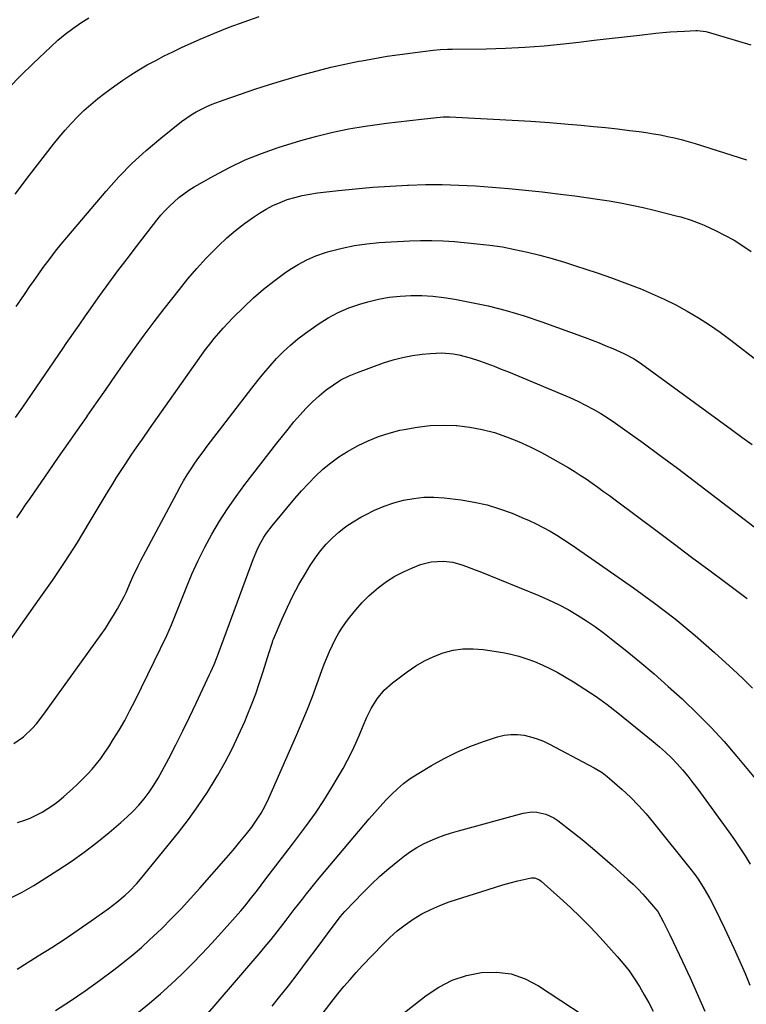
# Model space of a CAD drawing. Units: inches. Extents: x 1900615 to 1905978, y 458985 to 464269.
# Drawn here: x 1901671 to 1901963, y 463201 to 463598 of the extents above; entities that cross this region are included whole.
import ezdxf

# ---------------------------------------------------------------- set-up
doc = ezdxf.new("R2010")
doc.units = ezdxf.units.IN
doc.header["$MEASUREMENT"] = 0
doc.layers.add('7', color=7, linetype='Continuous')
doc.layers.add('8', color=7, linetype='Continuous')

msp = doc.modelspace()

# ---------------------------------------------------------------- linework, layer by layer
at = {"layer": '7', "color": 18}
for points in [[(1901666.08, 463570.94, 1904), (1901670.94, 463575.9, 1904), (1901675.92, 463580.76, 1904), (1901683.09, 463587.53, 1904), (1901685.95, 463590.11, 1904), (1901688.9, 463592.58, 1904), (1901691.96, 463594.9, 1904), (1901695.1, 463597.12, 1904), (1901698.34, 463599.21, 1904)], [(1901668.66, 463528.08, 1906), (1901674.49, 463535.79, 1906), (1901684.11, 463548.2, 1906), (1901686.41, 463551.06, 1906), (1901688.78, 463553.86, 1906), (1901691.25, 463556.58, 1906), (1901693.78, 463559.24, 1906), (1901696.42, 463561.79, 1906), (1901699.14, 463564.25, 1906), (1901701.96, 463566.59, 1906), (1901704.87, 463568.83, 1906), (1901708.92, 463571.81, 1906), (1901712.08, 463574.05, 1906), (1901715.3, 463576.21, 1906), (1901718.6, 463578.24, 1906), (1901721.95, 463580.19, 1906), (1901725.36, 463582.03, 1906), (1901728.8, 463583.82, 1906), (1901732.28, 463585.52, 1906), (1901735.79, 463587.16, 1906), (1901743.26, 463590.53, 1906), (1901749.11, 463593.05, 1906), (1901755.02, 463595.44, 1906), (1901761, 463597.63, 1906), (1901767.04, 463599.68, 1906)], [(1901669.11, 463482.81, 1908), (1901670.91, 463485.44, 1908), (1901672.7, 463488.08, 1908), (1901674.5, 463490.7, 1908), (1901676.32, 463493.32, 1908), (1901678.17, 463495.92, 1908), (1901680.03, 463498.5, 1908), (1901682.73, 463502.15, 1908), (1901684.94, 463505.03, 1908), (1901687.21, 463507.87, 1908), (1901689.54, 463510.67, 1908), (1901705.35, 463529.3, 1908), (1901710.5, 463535.03, 1908), (1901715.86, 463540.54, 1908), (1901721.54, 463545.73, 1908), (1901727.42, 463550.7, 1908), (1901735.81, 463557.38, 1908), (1901739.64, 463560.1, 1908), (1901741.67, 463561.29, 1908), (1901745.9, 463563.38, 1908), (1901748.06, 463564.32, 1908), (1901752.48, 463565.99, 1908), (1901759.57, 463568.44, 1908), (1901765.37, 463570.38, 1908), (1901771.19, 463572.27, 1908), (1901777.03, 463574.05, 1908), (1901782.9, 463575.77, 1908), (1901784.84, 463576.33, 1908), (1901790.41, 463577.83, 1908), (1901795.99, 463579.24, 1908), (1901801.62, 463580.5, 1908), (1901807.26, 463581.67, 1908), (1901808.44, 463581.89, 1908), (1901813.52, 463582.82, 1908), (1901818.61, 463583.68, 1908), (1901823.72, 463584.43, 1908), (1901828.84, 463585.12, 1908), (1901837.18, 463586.15, 1908), (1901840.05, 463586.41, 1908), (1901842.94, 463586.52, 1908), (1901843.9, 463586.54, 1908), (1901844.87, 463586.55, 1908), (1901858.58, 463586.72, 1908), (1901866.4, 463586.94, 1908), (1901874.2, 463587.32, 1908), (1901881.99, 463587.93, 1908), (1901889.77, 463588.71, 1908), (1901895.93, 463589.42, 1908), (1901902.06, 463590.13, 1908), (1901908.2, 463590.83, 1908), (1901914.33, 463591.53, 1908), (1901920.46, 463592.23, 1908), (1901926.96, 463592.96, 1908), (1901929.84, 463593.26, 1908), (1901932.73, 463593.52, 1908), (1901935.63, 463593.71, 1908), (1901938.53, 463593.86, 1908), (1901943.17, 463594.05, 1908), (1901943.75, 463594.06, 1908), (1901947.19, 463593.65, 1908), (1901947.75, 463593.5, 1908), (1901965.31, 463588.23, 1908)], [(1901669.35, 463397.53, 1912), (1901671.11, 463400.15, 1912), (1901672.89, 463402.77, 1912), (1901674.69, 463405.37, 1912), (1901682.38, 463416.47, 1912), (1901686.19, 463421.97, 1912), (1901690.02, 463427.48, 1912), (1901693.84, 463432.98, 1912), (1901697.67, 463438.47, 1912), (1901697.71, 463438.53, 1912), (1901701.52, 463444, 1912), (1901705.33, 463449.47, 1912), (1901709.15, 463454.93, 1912), (1901712.96, 463460.4, 1912), (1901716.82, 463465.83, 1912), (1901720.74, 463471.22, 1912), (1901724.74, 463476.55, 1912), (1901728.79, 463481.84, 1912), (1901734.9, 463489.68, 1912), (1901738.34, 463493.94, 1912), (1901741.89, 463498.09, 1912), (1901745.6, 463502.11, 1912), (1901749.41, 463506.04, 1912), (1901750.68, 463507.3, 1912), (1901754.02, 463510.42, 1912), (1901757.46, 463513.41, 1912), (1901761.08, 463516.19, 1912), (1901764.8, 463518.84, 1912), (1901767.18, 463520.43, 1912), (1901769.86, 463522.06, 1912), (1901772.6, 463523.54, 1912), (1901775.47, 463524.78, 1912), (1901778.4, 463525.87, 1912), (1901781.42, 463526.75, 1912), (1901784.46, 463527.51, 1912), (1901787.54, 463528.09, 1912), (1901790.64, 463528.55, 1912), (1901799, 463529.53, 1912), (1901805.94, 463530.27, 1912), (1901812.9, 463530.9, 1912), (1901819.86, 463531.37, 1912), (1901826.84, 463531.74, 1912), (1901827.33, 463531.76, 1912), (1901834.06, 463531.93, 1912), (1901840.79, 463531.95, 1912), (1901847.52, 463531.76, 1912), (1901854.25, 463531.43, 1912), (1901860.97, 463530.94, 1912), (1901867.69, 463530.37, 1912), (1901874.4, 463529.71, 1912), (1901881.1, 463528.97, 1912), (1901889.68, 463527.96, 1912), (1901894.3, 463527.39, 1912), (1901898.92, 463526.77, 1912), (1901903.53, 463526.08, 1912), (1901908.13, 463525.35, 1912), (1901912.71, 463524.53, 1912), (1901917.28, 463523.64, 1912), (1901921.83, 463522.65, 1912), (1901926.36, 463521.57, 1912), (1901935.69, 463519.24, 1912), (1901937.07, 463518.88, 1912), (1901941.18, 463517.66, 1912), (1901945.18, 463516.14, 1912), (1901946.49, 463515.56, 1912), (1901951.33, 463513.29, 1912), (1901954.98, 463511.45, 1912), (1901958.56, 463509.48, 1912), (1901962.02, 463507.3, 1912), (1901965.39, 463504.99, 1912)], [(1901662.5, 463342.49, 1914), (1901678.41, 463364.73, 1914), (1901683.67, 463372.27, 1914), (1901688.8, 463379.91, 1914), (1901693.75, 463387.66, 1914), (1901698.57, 463395.5, 1914), (1901705, 463406.26, 1914), (1901706.51, 463408.77, 1914), (1901708.04, 463411.28, 1914), (1901709.6, 463413.77, 1914), (1901711.16, 463416.26, 1914), (1901713, 463419.11, 1914), (1901715.76, 463423.24, 1914), (1901718.6, 463427.31, 1914), (1901720.02, 463429.34, 1914), (1901722.87, 463433.41, 1914), (1901742.14, 463460.91, 1914), (1901743.78, 463463.19, 1914), (1901745.45, 463465.44, 1914), (1901747.17, 463467.66, 1914), (1901748.93, 463469.85, 1914), (1901750.74, 463471.99, 1914), (1901752.59, 463474.09, 1914), (1901754.51, 463476.14, 1914), (1901756.47, 463478.15, 1914), (1901760.98, 463482.64, 1914), (1901764.84, 463486.28, 1914), (1901768.82, 463489.77, 1914), (1901772.98, 463493.05, 1914), (1901777.26, 463496.19, 1914), (1901779.37, 463497.65, 1914), (1901782.77, 463499.77, 1914), (1901786.28, 463501.66, 1914), (1901789.96, 463503.21, 1914), (1901793.75, 463504.52, 1914), (1901795.7, 463505.1, 1914), (1901800.58, 463506.35, 1914), (1901805.5, 463507.38, 1914), (1901810.48, 463508.07, 1914), (1901815.5, 463508.54, 1914), (1901827.62, 463509.26, 1914), (1901832.16, 463509.42, 1914), (1901836.69, 463509.45, 1914), (1901841.23, 463509.27, 1914), (1901845.76, 463508.95, 1914), (1901854.89, 463508.1, 1914), (1901860.01, 463507.51, 1914), (1901865.11, 463506.78, 1914), (1901870.17, 463505.83, 1914), (1901875.21, 463504.73, 1914), (1901880.22, 463503.46, 1914), (1901885.2, 463502.11, 1914), (1901890.14, 463500.64, 1914), (1901895.06, 463499.09, 1914), (1901898.36, 463498.01, 1914), (1901903.77, 463496.18, 1914), (1901909.15, 463494.3, 1914), (1901914.5, 463492.32, 1914), (1901919.83, 463490.29, 1914), (1901920.61, 463489.98, 1914), (1901925.48, 463487.95, 1914), (1901930.29, 463485.79, 1914), (1901935, 463483.42, 1914), (1901939.64, 463480.92, 1914), (1901944.18, 463478.22, 1914), (1901948.63, 463475.4, 1914), (1901952.95, 463472.39, 1914), (1901957.19, 463469.25, 1914), (1901968.37, 463460.6, 1914)], [(1901668.13, 463306.52, 1916), (1901672.09, 463309.32, 1916), (1901675.61, 463312.72, 1916), (1901677.25, 463314.55, 1916), (1901680.28, 463318.41, 1916), (1901703.32, 463350.47, 1916), (1901705.08, 463353.01, 1916), (1901706.77, 463355.58, 1916), (1901708.37, 463358.21, 1916), (1901709.9, 463360.88, 1916), (1901712.67, 463365.9, 1916), (1901712.78, 463366.09, 1916), (1901713.14, 463366.91, 1916), (1901713.4, 463367.52, 1916), (1901715.14, 463371.58, 1916), (1901716.13, 463373.8, 1916), (1901718.23, 463378.18, 1916), (1901719.34, 463380.34, 1916), (1901733.85, 463407.57, 1916), (1901735.21, 463410.04, 1916), (1901736.61, 463412.48, 1916), (1901738.08, 463414.89, 1916), (1901739.59, 463417.27, 1916), (1901741.16, 463419.61, 1916), (1901742.76, 463421.92, 1916), (1901744.42, 463424.2, 1916), (1901746.11, 463426.46, 1916), (1901764.08, 463449.86, 1916), (1901766.5, 463452.92, 1916), (1901768.96, 463455.94, 1916), (1901771.5, 463458.89, 1916), (1901774.1, 463461.79, 1916), (1901776.82, 463464.57, 1916), (1901779.64, 463467.22, 1916), (1901782.63, 463469.69, 1916), (1901785.73, 463472.04, 1916), (1901790.89, 463475.69, 1916), (1901794.83, 463478.19, 1916), (1901798.91, 463480.41, 1916), (1901803.18, 463482.2, 1916), (1901807.59, 463483.72, 1916), (1901810.82, 463484.64, 1916), (1901815.13, 463485.7, 1916), (1901819.46, 463486.52, 1916), (1901823.85, 463487, 1916), (1901828.27, 463487.25, 1916), (1901832.71, 463487.19, 1916), (1901837.13, 463486.95, 1916), (1901841.52, 463486.44, 1916), (1901845.91, 463485.75, 1916), (1901851.99, 463484.59, 1916), (1901859.35, 463483.01, 1916), (1901866.65, 463481.19, 1916), (1901873.85, 463479.02, 1916), (1901880.98, 463476.61, 1916), (1901898.45, 463470.25, 1916), (1901901.27, 463469.19, 1916), (1901904.08, 463468.1, 1916), (1901906.87, 463466.97, 1916), (1901909.64, 463465.8, 1916), (1901914.08, 463463.87, 1916), (1901918.25, 463461.65, 1916), (1901921.2, 463459.69, 1916), (1901957.49, 463433.22, 1916), (1901961.64, 463430.16, 1916), (1901965.77, 463427.07, 1916)], [(1901669.61, 463274.68, 1918), (1901672.19, 463275.53, 1918), (1901674.71, 463276.5, 1918), (1901677.16, 463277.65, 1918), (1901679.55, 463278.92, 1918), (1901681.86, 463280.35, 1918), (1901684.1, 463281.87, 1918), (1901686.26, 463283.51, 1918), (1901688.34, 463285.25, 1918), (1901691.79, 463288.29, 1918), (1901693.86, 463290.19, 1918), (1901695.89, 463292.14, 1918), (1901697.83, 463294.16, 1918), (1901699.73, 463296.23, 1918), (1901701.54, 463298.38, 1918), (1901703.27, 463300.59, 1918), (1901704.89, 463302.88, 1918), (1901706.44, 463305.22, 1918), (1901708.25, 463308.12, 1918), (1901710.59, 463311.99, 1918), (1901712.85, 463315.9, 1918), (1901714.98, 463319.88, 1918), (1901717.03, 463323.91, 1918), (1901729.87, 463350.14, 1918), (1901731.73, 463354.44, 1918), (1901731.98, 463355.07, 1918), (1901737.61, 463369.26, 1918), (1901739.95, 463374.81, 1918), (1901742.43, 463380.3, 1918), (1901745.15, 463385.68, 1918), (1901748.01, 463390.98, 1918), (1901751.09, 463396.16, 1918), (1901754.32, 463401.25, 1918), (1901757.76, 463406.19, 1918), (1901761.34, 463411.04, 1918), (1901774.17, 463427.63, 1918), (1901776.44, 463430.52, 1918), (1901778.74, 463433.38, 1918), (1901781.1, 463436.21, 1918), (1901783.48, 463439.01, 1918), (1901785.97, 463441.73, 1918), (1901788.53, 463444.33, 1918), (1901791.23, 463446.78, 1918), (1901794.02, 463449.14, 1918), (1901796.97, 463451.26, 1918), (1901800.04, 463453.18, 1918), (1901803.28, 463454.79, 1918), (1901806.64, 463456.2, 1918), (1901817.25, 463460.03, 1918), (1901821.06, 463461.25, 1918), (1901824.91, 463462.27, 1918), (1901828.82, 463463, 1918), (1901832.78, 463463.54, 1918), (1901836.16, 463463.87, 1918), (1901838.46, 463464.01, 1918), (1901840.76, 463464.04, 1918), (1901845.34, 463463.64, 1918), (1901847.6, 463463.23, 1918), (1901852.07, 463462.12, 1918), (1901855.84, 463460.87, 1918), (1901858.8, 463459.81, 1918), (1901861.74, 463458.72, 1918), (1901864.67, 463457.57, 1918), (1901867.58, 463456.39, 1918), (1901889.08, 463447.49, 1918), (1901892.31, 463446.09, 1918), (1901895.5, 463444.61, 1918), (1901898.64, 463443.02, 1918), (1901901.74, 463441.35, 1918), (1901904.78, 463439.58, 1918), (1901907.77, 463437.73, 1918), (1901910.7, 463435.78, 1918), (1901913.58, 463433.76, 1918), (1901921.82, 463427.78, 1918), (1901928.77, 463422.69, 1918), (1901935.69, 463417.56, 1918), (1901942.57, 463412.38, 1918), (1901949.43, 463407.16, 1918), (1901977.57, 463385.54, 1918)], [(1901669.43, 463215.64, 1922), (1901677.99, 463220.92, 1922), (1901683.42, 463224.33, 1922), (1901688.79, 463227.81, 1922), (1901694.1, 463231.4, 1922), (1901699.36, 463235.05, 1922), (1901706.2, 463239.9, 1922), (1901707.98, 463241.21, 1922), (1901709.73, 463242.56, 1922), (1901713.1, 463245.43, 1922), (1901714.71, 463246.95, 1922), (1901717.76, 463250.15, 1922), (1901719.19, 463251.84, 1922), (1901734.47, 463270.66, 1922), (1901738.57, 463275.96, 1922), (1901742.52, 463281.38, 1922), (1901746.21, 463286.97, 1922), (1901749.73, 463292.68, 1922), (1901750.41, 463293.84, 1922), (1901753.37, 463299.11, 1922), (1901756.17, 463304.45, 1922), (1901758.77, 463309.9, 1922), (1901761.22, 463315.42, 1922), (1901762.21, 463317.8, 1922), (1901763.99, 463322.21, 1922), (1901765.68, 463326.66, 1922), (1901767.23, 463331.15, 1922), (1901768.7, 463335.67, 1922), (1901771.1, 463343.45, 1922), (1901771.31, 463344.11, 1922), (1901771.72, 463345.43, 1922), (1901772.38, 463347.4, 1922), (1901772.63, 463348.04, 1922), (1901772.89, 463348.68, 1922), (1901776.34, 463356.88, 1922), (1901778.43, 463361.57, 1922), (1901780.67, 463366.18, 1922), (1901783.1, 463370.69, 1922), (1901785.68, 463375.13, 1922), (1901787.67, 463378.4, 1922), (1901789.64, 463381.37, 1922), (1901791.76, 463384.22, 1922), (1901794.09, 463386.89, 1922), (1901796.57, 463389.45, 1922), (1901799.24, 463391.81, 1922), (1901802.03, 463394.01, 1922), (1901804.98, 463395.98, 1922), (1901808.05, 463397.8, 1922), (1901809.9, 463398.8, 1922), (1901813.62, 463400.62, 1922), (1901817.41, 463402.23, 1922), (1901821.32, 463403.55, 1922), (1901825.3, 463404.66, 1922), (1901829.36, 463405.4, 1922), (1901833.43, 463405.85, 1922), (1901837.53, 463405.87, 1922), (1901841.64, 463405.6, 1922), (1901848.54, 463404.78, 1922), (1901853.79, 463403.94, 1922), (1901858.96, 463402.81, 1922), (1901864.02, 463401.26, 1922), (1901869.01, 463399.42, 1922), (1901873.02, 463397.75, 1922), (1901875.92, 463396.48, 1922), (1901878.78, 463395.13, 1922), (1901881.59, 463393.68, 1922), (1901884.37, 463392.16, 1922), (1901887.09, 463390.54, 1922), (1901889.78, 463388.88, 1922), (1901892.43, 463387.15, 1922), (1901895.05, 463385.37, 1922), (1901917.94, 463369.37, 1922), (1901926.42, 463363.2, 1922), (1901934.72, 463356.83, 1922), (1901942.78, 463350.15, 1922), (1901950.67, 463343.26, 1922), (1901958.19, 463336.43, 1922), (1901962.11, 463332.72, 1922), (1901965.93, 463328.9, 1922)], [(1901684.99, 463198.88, 1924), (1901691, 463202.79, 1924), (1901696.93, 463206.82, 1924), (1901702.73, 463211.03, 1924), (1901708.45, 463215.36, 1924), (1901712.75, 463218.72, 1924), (1901716.21, 463221.51, 1924), (1901719.6, 463224.38, 1924), (1901722.9, 463227.36, 1924), (1901726.13, 463230.41, 1924), (1901727.76, 463232, 1924), (1901731.71, 463235.95, 1924), (1901735.6, 463239.95, 1924), (1901739.4, 463244.05, 1924), (1901743.13, 463248.2, 1924), (1901753.78, 463260.33, 1924), (1901756.58, 463263.58, 1924), (1901759.33, 463266.87, 1924), (1901762.02, 463270.21, 1924), (1901764.07, 463272.87, 1924), (1901766.02, 463275.61, 1924), (1901767.85, 463278.5, 1924), (1901768.7, 463279.98, 1924), (1901770.26, 463283.01, 1924), (1901770.98, 463284.56, 1924), (1901782.22, 463310.19, 1924), (1901784.39, 463315.29, 1924), (1901786.5, 463320.42, 1924), (1901788.5, 463325.58, 1924), (1901790.44, 463330.78, 1924), (1901792.31, 463335.96, 1924), (1901793.29, 463338.57, 1924), (1901794.32, 463341.16, 1924), (1901795.42, 463343.72, 1924), (1901796.57, 463346.26, 1924), (1901797.82, 463348.74, 1924), (1901799.17, 463351.17, 1924), (1901800.67, 463353.51, 1924), (1901802.27, 463355.78, 1924), (1901803.56, 463357.52, 1924), (1901805.98, 463360.53, 1924), (1901808.54, 463363.41, 1924), (1901811.29, 463366.09, 1924), (1901814.18, 463368.65, 1924), (1901815.23, 463369.51, 1924), (1901818.41, 463371.88, 1924), (1901821.72, 463374.03, 1924), (1901825.22, 463375.85, 1924), (1901828.85, 463377.45, 1924), (1901832.16, 463378.72, 1924), (1901836.37, 463379.86, 1924), (1901841.3, 463380.08, 1924), (1901845.1, 463379.63, 1924), (1901848.79, 463378.64, 1924), (1901850.6, 463377.99, 1924), (1901854.2, 463376.62, 1924), (1901855.99, 463375.91, 1924), (1901879.75, 463366.24, 1924), (1901883.76, 463364.49, 1924), (1901887.72, 463362.62, 1924), (1901891.58, 463360.55, 1924), (1901895.37, 463358.37, 1924), (1901899.07, 463356.01, 1924), (1901902.7, 463353.57, 1924), (1901906.23, 463350.98, 1924), (1901909.7, 463348.3, 1924), (1901914.65, 463344.31, 1924), (1901920.49, 463339.5, 1924), (1901926.27, 463334.62, 1924), (1901931.94, 463329.62, 1924), (1901937.55, 463324.55, 1924), (1901937.99, 463324.14, 1924), (1901943.66, 463318.7, 1924), (1901949.18, 463313.11, 1924), (1901954.48, 463307.32, 1924), (1901959.63, 463301.38, 1924), (1901967.7, 463291.71, 1924)], [(1901718.42, 463198.18, 1926), (1901722.91, 463201.88, 1926), (1901727.32, 463205.67, 1926), (1901731.63, 463209.58, 1926), (1901735.86, 463213.57, 1926), (1901739.99, 463217.67, 1926), (1901744.06, 463221.83, 1926), (1901748.03, 463226.08, 1926), (1901751.94, 463230.39, 1926), (1901759.62, 463239.04, 1926), (1901761.26, 463240.95, 1926), (1901763.61, 463243.91, 1926), (1901765.15, 463245.91, 1926), (1901765.92, 463246.91, 1926), (1901769.76, 463251.94, 1926), (1901772.45, 463255.45, 1926), (1901775.14, 463258.97, 1926), (1901777.84, 463262.48, 1926), (1901780.53, 463265.99, 1926), (1901782.58, 463268.65, 1926), (1901786.21, 463273.55, 1926), (1901789.74, 463278.53, 1926), (1901793.09, 463283.62, 1926), (1901796.32, 463288.79, 1926), (1901798.96, 463293.17, 1926), (1901800.86, 463296.47, 1926), (1901802.68, 463299.81, 1926), (1901804.37, 463303.22, 1926), (1901805.98, 463306.67, 1926), (1901807.5, 463310.09, 1926), (1901809.04, 463313.65, 1926), (1901810.53, 463317.23, 1926), (1901812.17, 463320.72, 1926), (1901814.58, 463324.56, 1926), (1901817.44, 463328.04, 1926), (1901820.81, 463331.03, 1926), (1901826.77, 463335.51, 1926), (1901830.18, 463337.83, 1926), (1901833.72, 463339.91, 1926), (1901837.44, 463341.64, 1926), (1901841.28, 463343.14, 1926), (1901845.25, 463344.15, 1926), (1901849.24, 463344.77, 1926), (1901853.29, 463344.81, 1926), (1901857.36, 463344.46, 1926), (1901865.24, 463343.21, 1926), (1901868.53, 463342.56, 1926), (1901871.78, 463341.78, 1926), (1901874.97, 463340.77, 1926), (1901878.12, 463339.62, 1926), (1901881.2, 463338.28, 1926), (1901884.24, 463336.85, 1926), (1901887.2, 463335.28, 1926), (1901890.12, 463333.62, 1926), (1901893.74, 463331.43, 1926), (1901898.37, 463328.51, 1926), (1901902.92, 463325.47, 1926), (1901907.34, 463322.24, 1926), (1901911.68, 463318.9, 1926), (1901925.94, 463307.42, 1926), (1901928.47, 463305.29, 1926), (1901930.93, 463303.08, 1926), (1901933.29, 463300.77, 1926), (1901935.58, 463298.37, 1926), (1901937.77, 463295.89, 1926), (1901939.91, 463293.36, 1926), (1901941.96, 463290.76, 1926), (1901943.95, 463288.11, 1926), (1901956.43, 463270.93, 1926), (1901958.67, 463267.74, 1926), (1901960.85, 463264.51, 1926), (1901962.94, 463261.22, 1926), (1901964.97, 463257.89, 1926)], [(1901745.6, 463196.73, 1928), (1901767.01, 463221.75, 1928), (1901769.46, 463224.66, 1928), (1901771.88, 463227.6, 1928), (1901774.25, 463230.58, 1928), (1901776.59, 463233.59, 1928), (1901777.95, 463235.37, 1928), (1901779.58, 463237.5, 1928), (1901781.22, 463239.63, 1928), (1901782.87, 463241.75, 1928), (1901784.52, 463243.87, 1928), (1901786.18, 463245.98, 1928), (1901787.86, 463248.07, 1928), (1901789.57, 463250.15, 1928), (1901791.28, 463252.22, 1928), (1901811.47, 463276.23, 1928), (1901813.64, 463278.75, 1928), (1901815.84, 463281.23, 1928), (1901818.09, 463283.67, 1928), (1901820.39, 463286.07, 1928), (1901822.79, 463288.34, 1928), (1901825.29, 463290.48, 1928), (1901827.96, 463292.42, 1928), (1901830.72, 463294.23, 1928), (1901836.56, 463297.72, 1928), (1901841.6, 463300.52, 1928), (1901846.75, 463303.09, 1928), (1901852.05, 463305.32, 1928), (1901857.46, 463307.32, 1928), (1901863.2, 463309.23, 1928), (1901865.83, 463309.89, 1928), (1901868.48, 463310.26, 1928), (1901871.16, 463310.23, 1928), (1901873.85, 463309.92, 1928), (1901876.52, 463309.27, 1928), (1901879.13, 463308.47, 1928), (1901881.67, 463307.45, 1928), (1901884.15, 463306.28, 1928), (1901899.89, 463298.01, 1928), (1901902.11, 463296.79, 1928), (1901905.36, 463294.82, 1928), (1901907.39, 463293.31, 1928), (1901908.36, 463292.5, 1928), (1901913.4, 463288.03, 1928), (1901916.78, 463284.87, 1928), (1901920.04, 463281.61, 1928), (1901923.13, 463278.17, 1928), (1901926.11, 463274.63, 1928), (1901941.28, 463255.6, 1928), (1901942.68, 463253.77, 1928), (1901944.03, 463251.9, 1928), (1901946.52, 463248.03, 1928), (1901948.8, 463244.02, 1928), (1901950.91, 463239.92, 1928), (1901952.79, 463236.07, 1928), (1901954.72, 463232.06, 1928), (1901956.62, 463228.04, 1928), (1901958.48, 463224, 1928), (1901960.31, 463219.94, 1928), (1901960.9, 463218.62, 1928), (1901962.94, 463213.87, 1928), (1901964.92, 463209.1, 1928)], [(1901792.8, 463197.97, 1932), (1901795.5, 463201.45, 1932), (1901796.87, 463203.17, 1932), (1901798.84, 463205.63, 1932), (1901801.24, 463208.55, 1932), (1901803.69, 463211.42, 1932), (1901806.21, 463214.23, 1932), (1901808.78, 463217, 1932), (1901816.86, 463225.51, 1932), (1901819.74, 463228.33, 1932), (1901822.74, 463231, 1932), (1901825.91, 463233.46, 1932), (1901829.21, 463235.78, 1932), (1901832.66, 463237.83, 1932), (1901836.21, 463239.7, 1932), (1901839.89, 463241.29, 1932), (1901843.67, 463242.68, 1932), (1901859.33, 463247.75, 1932), (1901862.31, 463248.68, 1932), (1901865.3, 463249.56, 1932), (1901868.32, 463250.37, 1932), (1901871.34, 463251.13, 1932), (1901876.2, 463252.28, 1932), (1901876.81, 463252.38, 1932), (1901878.02, 463252.36, 1932), (1901879.76, 463251.78, 1932), (1901880.28, 463251.45, 1932), (1901880.77, 463251.08, 1932), (1901888.34, 463244.33, 1932), (1901892.52, 463240.48, 1932), (1901896.63, 463236.53, 1932), (1901900.6, 463232.46, 1932), (1901904.49, 463228.31, 1932), (1901911.4, 463220.69, 1932), (1901913.86, 463217.81, 1932), (1901916.19, 463214.84, 1932), (1901918.34, 463211.73, 1932), (1901920.37, 463208.54, 1932), (1901922.27, 463205.25, 1932), (1901924.11, 463201.94, 1932), (1901925.87, 463198.58, 1932)], [(1901818.32, 463192.33, 1934), (1901834.33, 463204.96, 1934), (1901839.47, 463208.36, 1934), (1901844.87, 463211.15, 1934), (1901850.65, 463213.03, 1934), (1901856.68, 463214.29, 1934), (1901862.76, 463214.38, 1934), (1901868.65, 463213.65, 1934), (1901874.24, 463211.69, 1934), (1901879.65, 463208.92, 1934), (1901897.68, 463197.04, 1934)]]:
    msp.add_polyline3d(points, dxfattribs=at)
at = {"layer": '8', "color": 18}
for points in [[(1901668.86, 463437.97, 1910), (1901671.8, 463442.22, 1910), (1901687.99, 463465.96, 1910), (1901689.27, 463467.83, 1910), (1901690.56, 463469.7, 1910), (1901693.14, 463473.44, 1910), (1901694.43, 463475.3, 1910), (1901697.04, 463479.01, 1910), (1901698.36, 463480.87, 1910), (1901702.86, 463487.19, 1910), (1901706.46, 463492.18, 1910), (1901710.1, 463497.14, 1910), (1901713.8, 463502.05, 1910), (1901717.54, 463506.93, 1910), (1901725.85, 463517.61, 1910), (1901727.46, 463519.57, 1910), (1901729.14, 463521.47, 1910), (1901730.91, 463523.29, 1910), (1901732.74, 463525.04, 1910), (1901734.67, 463526.68, 1910), (1901736.66, 463528.24, 1910), (1901738.75, 463529.66, 1910), (1901740.91, 463530.99, 1910), (1901748.83, 463535.53, 1910), (1901755.09, 463538.85, 1910), (1901761.48, 463541.89, 1910), (1901768.04, 463544.51, 1910), (1901774.74, 463546.84, 1910), (1901783.85, 463549.68, 1910), (1901790.26, 463551.51, 1910), (1901796.71, 463553.12, 1910), (1901803.24, 463554.41, 1910), (1901809.81, 463555.49, 1910), (1901813.66, 463556.02, 1910), (1901818.35, 463556.65, 1910), (1901823.04, 463557.24, 1910), (1901827.74, 463557.78, 1910), (1901832.45, 463558.3, 1910), (1901841.22, 463559.21, 1910), (1901842.5, 463559.3, 1910), (1901843.46, 463559.31, 1910), (1901843.78, 463559.29, 1910), (1901861.52, 463558.38, 1910), (1901869.06, 463557.96, 1910), (1901876.58, 463557.48, 1910), (1901884.11, 463556.92, 1910), (1901891.63, 463556.31, 1910), (1901896.95, 463555.85, 1910), (1901901.8, 463555.4, 1910), (1901906.65, 463554.91, 1910), (1901911.49, 463554.37, 1910), (1901916.33, 463553.78, 1910), (1901920.28, 463553.28, 1910), (1901923.13, 463552.88, 1910), (1901925.98, 463552.44, 1910), (1901928.81, 463551.94, 1910), (1901931.64, 463551.39, 1910), (1901934.45, 463550.76, 1910), (1901937.25, 463550.08, 1910), (1901940.02, 463549.31, 1910), (1901942.78, 463548.49, 1910), (1901963.57, 463541.96, 1910)], [(1901666.73, 463244.17, 1920), (1901671.53, 463246.63, 1920), (1901676.21, 463249.34, 1920), (1901685.93, 463255.5, 1920), (1901691.29, 463259.05, 1920), (1901696.55, 463262.76, 1920), (1901701.65, 463266.67, 1920), (1901706.64, 463270.74, 1920), (1901711.35, 463274.74, 1920), (1901713.84, 463276.97, 1920), (1901716.23, 463279.3, 1920), (1901718.49, 463281.76, 1920), (1901720.65, 463284.32, 1920), (1901722.67, 463286.99, 1920), (1901724.57, 463289.73, 1920), (1901726.32, 463292.58, 1920), (1901727.96, 463295.49, 1920), (1901730.63, 463300.56, 1920), (1901733.48, 463306.08, 1920), (1901736.28, 463311.63, 1920), (1901739, 463317.21, 1920), (1901741.66, 463322.83, 1920), (1901747.06, 463334.41, 1920), (1901747.52, 463335.42, 1920), (1901748.87, 463338.48, 1920), (1901750.11, 463341.58, 1920), (1901750.51, 463342.62, 1920), (1901764.72, 463381.12, 1920), (1901766.2, 463384.66, 1920), (1901767.04, 463386.38, 1920), (1901768.93, 463389.72, 1920), (1901769.97, 463391.33, 1920), (1901772.29, 463394.38, 1920), (1901781.45, 463405.36, 1920), (1901784.14, 463408.45, 1920), (1901786.91, 463411.45, 1920), (1901789.8, 463414.33, 1920), (1901792.78, 463417.13, 1920), (1901795.92, 463419.74, 1920), (1901799.17, 463422.17, 1920), (1901802.61, 463424.34, 1920), (1901806.93, 463426.72, 1920), (1901811.02, 463428.61, 1920), (1901815.18, 463430.3, 1920), (1901819.46, 463431.68, 1920), (1901823.81, 463432.85, 1920), (1901825.52, 463433.24, 1920), (1901830.73, 463434.19, 1920), (1901835.96, 463434.82, 1920), (1901841.22, 463434.96, 1920), (1901846.51, 463434.79, 1920), (1901846.82, 463434.77, 1920), (1901851.93, 463434.15, 1920), (1901856.97, 463433.24, 1920), (1901861.91, 463431.91, 1920), (1901866.79, 463430.28, 1920), (1901871.57, 463428.33, 1920), (1901876.28, 463426.23, 1920), (1901880.87, 463423.9, 1920), (1901885.4, 463421.42, 1920), (1901891.59, 463417.83, 1920), (1901894.06, 463416.35, 1920), (1901896.51, 463414.82, 1920), (1901898.9, 463413.23, 1920), (1901901.27, 463411.59, 1920), (1901903.61, 463409.92, 1920), (1901905.95, 463408.23, 1920), (1901908.27, 463406.52, 1920), (1901910.58, 463404.8, 1920), (1901927.52, 463392.13, 1920), (1901934.45, 463386.95, 1920), (1901941.39, 463381.77, 1920), (1901948.32, 463376.6, 1920), (1901955.27, 463371.43, 1920), (1901963.77, 463365.1, 1920)], [(1901772.29, 463200.69, 1930), (1901774.88, 463203.92, 1930), (1901778.84, 463208.91, 1930), (1901782.75, 463213.94, 1930), (1901786.61, 463219.02, 1930), (1901790.42, 463224.13, 1930), (1901796.86, 463232.85, 1930), (1901797.43, 463233.62, 1930), (1901799.76, 463236.62, 1930), (1901801.65, 463238.77, 1930), (1901809, 463246.53, 1930), (1901812.33, 463249.88, 1930), (1901815.75, 463253.12, 1930), (1901819.32, 463256.2, 1930), (1901822.99, 463259.16, 1930), (1901825.67, 463261.23, 1930), (1901828.13, 463262.98, 1930), (1901830.66, 463264.61, 1930), (1901833.31, 463266.05, 1930), (1901836.03, 463267.36, 1930), (1901838.84, 463268.51, 1930), (1901841.67, 463269.58, 1930), (1901844.54, 463270.53, 1930), (1901847.45, 463271.39, 1930), (1901873.5, 463278.52, 1930), (1901877.14, 463279.05, 1930), (1901878.98, 463278.95, 1930), (1901882.59, 463278.14, 1930), (1901885.92, 463276.57, 1930), (1901887.46, 463275.52, 1930), (1901893, 463271.21, 1930), (1901897.22, 463267.85, 1930), (1901901.39, 463264.43, 1930), (1901905.49, 463260.93, 1930), (1901909.54, 463257.37, 1930), (1901915.76, 463251.8, 1930), (1901917.83, 463249.87, 1930), (1901919.85, 463247.89, 1930), (1901921.79, 463245.83, 1930), (1901923.68, 463243.72, 1930), (1901926.9, 463239.96, 1930), (1901927.73, 463238.81, 1930), (1901930.12, 463234.48, 1930), (1901931.98, 463230.73, 1930), (1901932.59, 463229.47, 1930), (1901937.71, 463218.73, 1930), (1901940.81, 463212.08, 1930), (1901943.83, 463205.39, 1930), (1901946.73, 463198.64, 1930)]]:
    msp.add_polyline3d(points, dxfattribs=at)

doc.saveas('drawing.dxf')
